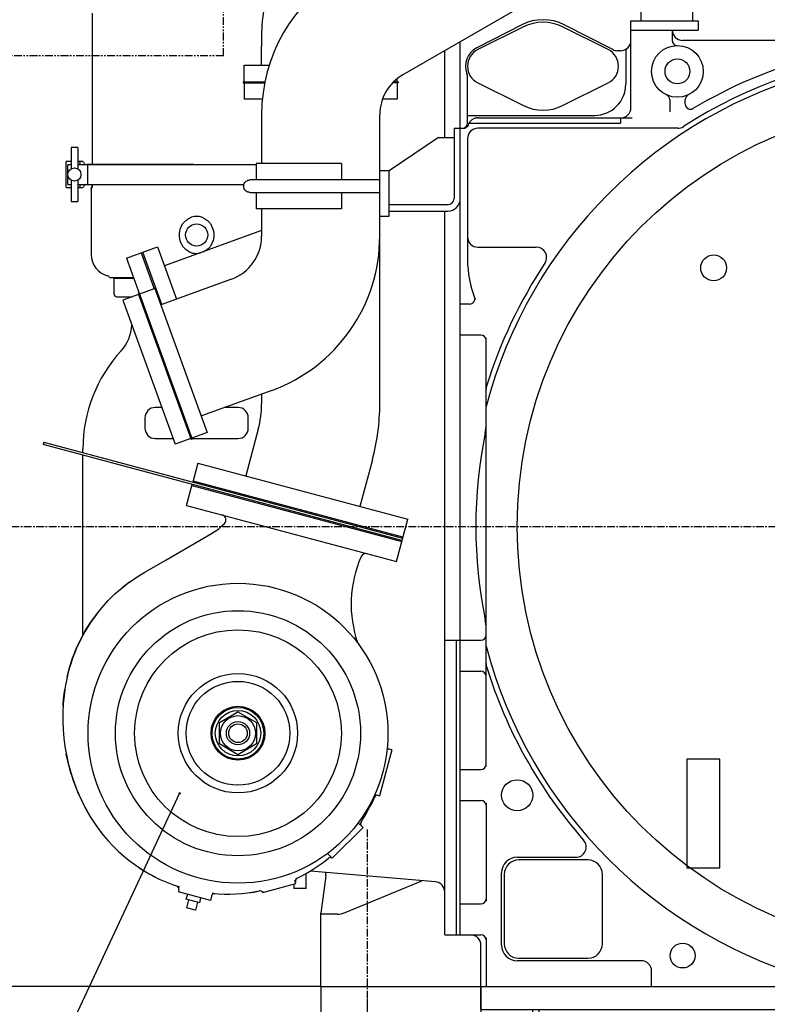
# Model space of a CAD drawing. Units: millimetres. Extents: x -14597 to 169, y 0 to 10247.
# Drawn here: x -3255 to -2532, y 4111 to 5063 of the extents above; entities that cross this region are included whole.
import ezdxf

# ---------------------------------------------------------------- set-up
doc = ezdxf.new("R2010")
doc.units = ezdxf.units.MM
doc.linetypes.add('CENTER', pattern=[12, 7.5, -1.5, 1.5, -1.5])
doc.linetypes.add('PHANTOM', pattern=[15, 7.5, -1.5, 1.5, -1.5, 1.5, -1.5])
doc.styles.get("Standard").update_dxf_attribs({"font": 'ROMANS', "bigfont": 'EXTFONT'})
doc.dimstyles.new('ISO-25', dxfattribs={"dimtxt": 2.5, "dimasz": 2.5, "dimexe": 1.25, "dimexo": 0.625, "dimtad": 1, "dimtxsty": 'Standard', "dimcen": 2.5, "dimadec": 0, "dimazin": 0, "dimtfac": 1, "dimtmove": 0, "dimatfit": 3, "dimfxl": 0, "dimarcsym": 0})

# ---------------------------------------------------------------- blocks, each defined once
blk = doc.blocks.new('DTL0014')
at = {"color": 213, "linetype": 'Continuous'}
for p, q in [((-445, -445), (-445, -492)), ((445, -445), (445, -492)), ((-445, -467), (245.1, -467)), ((-395, -554.55), (-395, -467)), ((-389, -467), (-389, -554.55)), ((384.9, -467), (445, -467)), ((389, -554.55), (389, -467)), ((395, -467), (395, -554.55)), ((-445, -492), (-395, -492)), ((395, -492), (445, -492)), ((-258.47, -770.46), (-391.6, -566.01)), ((-386.57, -562.73), (-253.44, -767.18)), ((253.44, -767.18), (386.57, -562.73)), ((391.6, -566.01), (258.44, -770.49)), ((-240.87, -774), (-106.35, -774)), ((-240.87, -780), (-101.56, -780)), ((101.56, -780), (240.87, -780)), ((106.35, -774), (240.87, -774))]:
    blk.add_line(p, q, dxfattribs=at)
at = {"color": 151, "linetype": 'Continuous'}
for p, q in [((-445, -467), (-445, -445)), ((190, -467), (190, -445)), ((197.5, -462), (197.5, -445)), ((432.5, -462), (432.5, -445)), ((445, -467), (445, -445))]:
    blk.add_line(p, q, dxfattribs=at)
at = {"color": 0, "linetype": 'Continuous'}
for p, q in [((197.5, -445), (432.5, -445)), ((197.5, -446), (432.5, -446)), ((197.5, -462), (432.5, -462))]:
    blk.add_line(p, q, dxfattribs=at)
at = {"color": 151, "linetype": 'PHANTOM'}
for p, q in [((245.1, -543.58), (245.1, -462)), ((384.9, -542.82), (384.9, -462))]:
    blk.add_line(p, q, dxfattribs=at)
at = {"color": 213, "linetype": 'CENTER'}
for p, q in [((-50.71, -572.59), (-36.13, -607.78)), ((50.71, -572.59), (36.58, -606.68)), ((-121.96, -644.48), (-85.46, -659.6)), ((122.41, -644.29), (86.17, -659.31)), ((-121.63, -745.38), (-86.63, -730.88)), ((122.17, -745.61), (86.5, -730.83)), ((50.71, -817.41), (35.11, -779.75)), ((-50.71, -817.41), (-36.45, -783))]:
    blk.add_line(p, q, dxfattribs=at)
at = {"color": 213, "linetype": 'Continuous'}
for radius in [132.5, 82.5]:
    blk.add_circle((0, -695), radius, dxfattribs=at)
at = {"color": 213, "linetype": 'CENTER'}
blk.add_circle((0, -695), 115, dxfattribs=at)
at = {"color": 213, "linetype": 'Continuous'}
for centre, radius, start, end in [((-374, -554.55), 21, 180.00001, 213.07067), ((-374, -554.55), 15, 180.00001, 213.07067), ((374, -554.55), 15, 326.92932, 0), ((374, -554.55), 21, 326.92932, 0), ((-240.87, -759), 21, 213.07068, 270), ((-240.87, -759), 15, 213.07068, 270), ((240.87, -759), 15, 270, 326.92932), ((240.87, -759), 21, 270, 326.92932)]:
    blk.add_arc(centre, radius, start, end, dxfattribs=at)
at = {"color": 0, "linetype": 'PHANTOM'}
for points, start_tangent, end_tangent in [([(245.1, -543.58), (282.99, -550.25), (315.19, -541.43), (352.23, -533.49), (384.9, -542.82)], (0.924665, -0.380781), (0.883516, -0.4684)), ([(384.9, -542.82), (350.81, -553.39), (315, -541.49)], (-0.850189, -0.526478), (-0.832448, 0.554102))]:
    blk.add_spline(points, degree=3, dxfattribs=dict(at, start_tangent=start_tangent, end_tangent=end_tangent))
at = {"color": 0}
for p in [(0, 0), (315, -499.37), (0, -695)]:
    blk.add_point(p, dxfattribs=at)
blk = doc.blocks.new('DTL0004')
at = {"color": 0, "linetype": 'Continuous'}
for p, q in [((-240, 489), (-240, 588.26)), ((-290, 489), (-290, 559.39)), ((-361.58, 528.46), (-520.63, 436.63)), ((-820.98, 496.35), (-820.98, 350.05)), ((-300, 489), (-235, 489)), ((-300, 405), (-300, 489)), ((-235, 489), (-235, 480)), ((-405.45, 485.08), (-449.09, 462.81)), ((-403.93, 483.05), (-448.02, 461.12)), ((-321.98, 461.12), (-366.07, 483.05)), ((-317.54, 461.09), (-364.55, 485.08)), ((-300, 480), (-235, 480)), ((-260, 480), (-260, 470)), ((-465, -395), (-465, 468.75)), ((-140, 470), (-250, 470)), ((-657.15, 446), (-657.15, 464.03)), ((-480, 376), (-480, 460.09)), ((-310, 460), (-312.99, 460)), ((-305, 461.34), (-305, 427.5)), ((-674, 430), (-674, 446)), ((-674, 446), (-649.69, 446)), ((-675, 430), (-675, 429)), ((-675, 430), (-653.89, 430)), ((-675, 429), (-654.12, 429)), ((-674, 429), (-674, 413)), ((-525, 429), (-530.31, 429)), ((-529.34, 430), (-525, 430)), ((-526, 430), (-526, 432.9)), ((-526, 429), (-526, 413)), ((-525, 430), (-525, 429)), ((-458, 390), (-458, 434.23)), ((-448.02, 428.88), (-403.93, 406.95)), ((-366.07, 406.95), (-321.98, 428.88)), ((-656.37, 413), (-674, 413)), ((-526, 413), (-540.27, 413)), ((-262.5, 412.73), (-262.5, 400.87)), ((-247.5, 408.43), (-247.5, 412.73)), ((-542.48, 403.67), (-542.47, 403.66)), ((-657.15, 398.14), (-657.15, 351)), ((-542.85, 118.63), (-542.85, 398.14)), ((-458, 397.5), (-335, 397.5)), ((-451.57, 394.34), (-451.5, 394.37)), ((-448, 395), (-298.72, 395)), ((-310, 395), (-310, 390)), ((-471, 385), (-471, 317)), ((-471, 385), (-462.14, 385)), ((-456.66, 390), (-310, 390)), ((-254.71, 385), (-448, 385)), ((-486, 376), (-533.85, 344)), ((-486, 376), (-471, 376)), ((-480, 376), (-480, 379)), ((-458, 375), (-458, 258.5)), ((-841.44, 366.27), (-841.44, 345.72)), ((-834.94, 366.27), (-841.44, 366.27)), ((-834.94, 366.27), (-834.94, 345.72)), ((-846.23, 327.57), (-846.23, 352.97)), ((-841.44, 352.97), (-846.23, 352.97)), ((-830.24, 352.97), (-834.94, 352.97)), ((-844.46, 341.22), (-844.46, 349.77)), ((-841.44, 349.77), (-844.46, 349.77)), ((-662.5, 349.77), (-834.94, 349.77)), ((-825.69, 349.77), (-825.69, 350.05)), ((-722.72, 350.05), (-825.69, 350.05)), ((-825.26, 330.77), (-825.26, 349.77)), ((-722.77, 350.05), (-722.77, 349.77)), ((-722.72, 349.77), (-722.72, 350.05)), ((-717.28, 350.05), (-717.28, 349.77)), ((-717.28, 350.05), (-662.5, 350.05)), ((-717.23, 349.77), (-717.23, 350.05)), ((-662.5, 351), (-662.5, 335)), ((-580, 351), (-662.5, 351)), ((-580, 351), (-580, 335)), ((-533.85, 344), (-542.85, 344)), ((-533.85, 300), (-533.85, 344)), ((-844.46, 330.77), (-844.46, 339.31)), ((-841.44, 334.81), (-841.44, 314.27)), ((-834.94, 334.81), (-834.94, 314.27)), ((-542.85, 335), (-668.5, 335)), ((-846.23, 327.57), (-841.44, 327.57)), ((-844.46, 330.77), (-841.44, 330.77)), ((-834.94, 330.77), (-674.23, 330.77)), ((-834.94, 327.57), (-830.24, 327.57)), ((-825.69, 330.49), (-825.69, 330.77)), ((-825.69, 330.49), (-722.72, 330.49)), ((-822.07, 327.88), (-820.99, 327.88)), ((-822, 327.23), (-822, 262.77)), ((-821, 327.88), (-821, 330.49)), ((-820.99, 330.49), (-820.99, 327.88)), ((-722.77, 330.77), (-722.77, 330.49)), ((-722.72, 330.49), (-722.72, 330.77)), ((-717.28, 330.77), (-717.28, 330.49)), ((-717.28, 330.49), (-674.3, 330.49)), ((-717.23, 330.49), (-717.23, 330.77)), ((-841.44, 314.27), (-834.94, 314.27)), ((-668.5, 323), (-542.85, 323)), ((-662.5, 323), (-662.5, 307)), ((-580, 323), (-580, 307)), ((-580, 307), (-662.5, 307)), ((-657.15, 307), (-657.15, 280.74)), ((-477, 311), (-533.85, 311)), ((-533.85, 305), (-477, 305)), ((-480, -395), (-480, 305)), ((-542.85, 300), (-533.85, 300)), ((-657.15, 286.2), (-751.14, 251.99)), ((-480, 220.99), (-480, 289.01)), ((-787.86, 259.33), (-757.79, 270.27)), ((-757.79, 270.27), (-739.38, 219.68)), ((-448, 270), (-391.54, 270)), ((-787.86, 259.33), (-775.21, 224.57)), ((-773.77, 264.46), (-761.12, 229.7)), ((-753.48, 214.55), (-771.89, 265.14)), ((-804.24, 240.8), (-781.12, 240.8)), ((-800, 240), (-800, 225)), ((-800, 240), (-780.83, 240)), ((-799.5, 240), (-799.5, 240.8)), ((-686.4, 238.97), (-754.51, 214.18)), ((-760.27, 230.01), (-775.31, 224.54)), ((-760.27, 230.01), (-709.66, 90.94)), ((-797, 222), (-782.28, 222)), ((-776.25, 224.2), (-791.28, 218.72)), ((-775.65, 225.48), (-776.59, 225.13)), ((-776.59, 225.13), (-725.29, 84.18)), ((-775.65, 225.48), (-724.35, 84.52)), ((-791.28, 218.72), (-740.67, 79.65)), ((-456.04, 215), (-465, 215)), ((-480, 120.99), (-480, 189.01)), ((-445, 185), (-465, 185)), ((-440, -232.31), (-440, 182.31)), ((-647.3, 131.56), (-715.42, 106.77)), ((-657.15, 127.98), (-657.15, 118.63)), ((-753.53, 115), (-760, 115)), ((-680, 115), (-692.8, 115)), ((-770, 105), (-770, 95)), ((-670, 95), (-670, 105)), ((-709.66, 90.94), (-724.69, 85.46)), ((-660.4, 93.98), (-672.49, 48.84)), ((-480, 20.99), (-480, 89.01)), ((-867.91, 81.53), (-868.51, 79.31)), ((-521.38, -13.71), (-868.51, 79.31)), ((-867.91, 81.53), (-520.78, -11.48)), ((-760, 85), (-742.61, 85)), ((-725.63, 85.12), (-740.67, 79.65)), ((-725.96, 85), (-725.59, 85)), ((-724.35, 84.52), (-725.29, 84.18)), ((-724.52, 85), (-680, 85)), ((-830, 71.37), (-830, 75)), ((-830, -105.4), (-830, 68.99)), ((-718.71, 61.22), (-723.63, 42.87)), ((-718.71, 61.22), (-515.87, 6.87)), ((-549.99, 64.39), (-562.09, 19.25)), ((-729.66, 20.36), (-724.22, 40.65)), ((-724.48, 39.68), (-521.64, -14.67)), ((-520.52, -10.52), (-723.37, 43.83)), ((-729.66, 20.36), (-526.81, -33.99)), ((-526.81, -33.99), (-515.87, 6.87)), ((-480, -79.01), (-480, -10.99)), ((-770, -44.12), (-770.03, -44.13)), ((-784.97, -53.76), (-792.16, -59.35)), ((-816.92, -85.11), (-816.97, -85.18)), ((-480, -110), (-445, -110)), ((-469, -110), (-469, -395)), ((-465, -140), (-445, -140)), ((-845.3, -145.87), (-847.11, -155.22)), ((-847.66, -158.99), (-848.34, -164.24)), ((-848.34, -164.24), (-848.57, -166.67)), ((-698, -189.61), (-680, -179.22)), ((-680, -179.22), (-662, -189.61)), ((-698, -210.39), (-698, -189.61)), ((-662, -189.61), (-662, -210.39)), ((-680, -220.78), (-698, -210.39)), ((-662, -210.39), (-680, -220.78)), ((-531.09, -216.09), (-543, -260.52)), ((-531.09, -216.09), (-535.76, -214.84)), ((-214, -225), (-246, -225)), ((-246, -225), (-246, -330)), ((-214, -330), (-214, -225)), ((-465, -235), (-445, -235)), ((-841.49, -238.77), (-838.49, -247.8)), ((-838.49, -247.8), (-835.04, -256.65)), ((-835.04, -256.65), (-831.14, -265.32)), ((-547.74, -259.25), (-543, -260.52)), ((-465, -265), (-445, -265)), ((-551.5, -269.38), (-552.04, -270.46)), ((-551.5, -269.38), (-550.94, -268.24)), ((-484.99, -270), (-485, -270)), ((-440, -267.69), (-440, -362.31)), ((-822.03, -282), (-822.03, -282)), ((-559.08, -291.22), (-588.78, -320.92)), ((-559.08, -291.22), (-563.73, -286.57)), ((-593.43, -316.27), (-588.78, -320.92)), ((-410, -320), (-353.27, -320)), ((-341.5, -322.5), (-408.5, -322.5)), ((-775.41, -330.13), (-770.37, -333.31)), ((-775.41, -330.13), (-770.64, -333.15)), ((-770.64, -333.15), (-765.77, -336)), ((-489.13, -343.8), (-609.99, -333.23)), ((-246, -330), (-214, -330)), ((-770.37, -333.31), (-765.22, -336.3)), ((-765.77, -336), (-760.79, -338.66)), ((-765.22, -336.3), (-759.95, -339.09)), ((-623.95, -345.45), (-624.86, -342.05)), ((-614, -350), (-614, -335.54)), ((-595.05, -337.84), (-600, -373.96)), ((-595, -337.16), (-595, -334.54)), ((-576.31, -373.46), (-502.35, -342.65)), ((-425, -405), (-425, -335)), ((-422.5, -336.5), (-422.5, -403.5)), ((-327.5, -403.5), (-327.5, -336.5)), ((-738.3, -348.03), (-738.15, -348.08)), ((-737.13, -351.39), (-737.64, -353.3)), ((-655.91, -354.01), (-623.95, -345.45)), ((-626, -346), (-626, -350)), ((-614, -350), (-626, -350)), ((-706.73, -361.59), (-737.64, -353.3)), ((-729.98, -360.52), (-728.54, -355.74)), ((-716.97, -364.01), (-729.98, -360.52)), ((-727.83, -361.1), (-729.9, -368.83)), ((-716.97, -364.01), (-715.83, -359.15)), ((-705.61, -357.41), (-706.73, -361.59)), ((-668.56, -354.15), (-659.14, -352.52)), ((-668.16, -354.1), (-659.14, -352.52)), ((-656.07, -353.07), (-655.82, -353.99)), ((-721.2, -371.16), (-729.9, -368.83)), ((-719.13, -363.43), (-721.2, -371.16)), ((-465, -365), (-445, -365)), ((-600, -445), (-600, -373.96)), ((-584, -375), (-600, -375)), ((-480, -395), (-445, -395)), ((-440, -397.69), (-440, -445)), ((-445, -445), (-445, -405)), ((-408.5, -417.5), (-341.5, -417.5)), ((-290, -420), (-410, -420)), ((-280, -445), (-280, -430)), ((-600, -445), (600, -445))]:
    blk.add_line(p, q, dxfattribs=at)
at = {"color": 0, "linetype": 'CENTER'}
blk.add_line((-555, -293.09), (-555, -457.26), dxfattribs=at)
at = {"color": 0, "linetype": 'Continuous'}
for points in [[(-525.05, 400.2), (-525.05, 400.2), (-525.05, 400.2), (-525.06, 400.2)], [(-674.5, 329), (-674.45, 329.79), (-674.25, 330.72), (-673.9, 331.61), (-673.42, 332.44), (-672.81, 333.18), (-672.09, 333.81), (-671.27, 334.32), (-670.39, 334.69), (-669.46, 334.92), (-668.5, 335)], [(-668.5, 323), (-669.46, 323.08), (-670.39, 323.3), (-671.27, 323.68), (-672.08, 324.19), (-672.8, 324.82), (-673.41, 325.55), (-673.9, 326.38), (-674.24, 327.27), (-674.45, 328.2), (-674.5, 329)], [(-705.45, -6.85), (-702.04, -4.71), (-698.67, -2.25), (-695.49, 0.46), (-693.03, 2.86)], [(-770, -44.12), (-750.44, -32.86), (-728.88, -20.4), (-705.45, -6.85)], [(-784.97, -53.76), (-777.52, -48.65), (-770.03, -44.13)], [(-816.97, -85.18), (-811.72, -78.66), (-805.54, -71.79), (-799, -65.34), (-792.13, -59.32), (-784.96, -53.75)], [(-845.3, -145.87), (-842.88, -136.49), (-839.9, -127.29), (-836.35, -118.3), (-832.26, -109.55), (-827.65, -101.08), (-822.52, -92.92), (-816.92, -85.11)], [(-849.17, -173.94), (-848.94, -170.62), (-848.35, -164.32), (-847.49, -157.69)], [(-841.49, -238.77), (-844.02, -229.61), (-846.07, -220.33)], [(-822.03, -282), (-826.8, -273.78), (-831.14, -265.32)], [(-548.03, -261.84), (-549.27, -264.65), (-550.62, -267.57), (-552.04, -270.45)], [(-549.79, -265.79), (-550.37, -267.04), (-550.94, -268.24)], [(-548.03, -261.84), (-548.59, -263.12), (-549.19, -264.48), (-549.79, -265.79)]]:
    blk.add_lwpolyline(points, dxfattribs=at)
for centre, radius in [((-255, 440), 25), ((-255, 440), 12), ((0, 0), 410), ((-838.19, 340.27), 6.35), ((-720, 281.8), 10.7), ((-220, 250), 12.5), ((-680, -200), 145), ((-680, -200), 118.5), ((-680, -200), 100), ((-680, -200), 57.7), ((-680, -200), 50.17), ((-680, -200), 26.05), ((-680, -200), 25), ((-680, -200), 22), ((-680, -200), 17), ((-680, -200), 11.25), ((-680, -200), 9), ((-410, -260), 15), ((-250, -415), 12)]:
    blk.add_circle(centre, radius, dxfattribs=at)
for centre, radius, start, end in [((-498.4, 398.14), 158.75, 120, 180), ((-385, 445), 45, 62.96431, 117.03569), ((-385, 445), 42.5, 63.54758, 116.45242), ((-250, 480), 10, 180, 270), ((-310, 470), 10, 270, 0), ((-255, 470), 5, 180.00001, 270.00002), ((-440, 445), 20, 117.03569, 201.03947), ((-440, 445), 18, 116.45242, 243.54758), ((-330, 445), 18, 296.45242, 63.54758), ((-312.99, 470), 10, 242.96431, 270), ((0, 0), 460, 67.67035, 122.81492), ((0, 0), 470, 105.55493, 120.69889), ((0, 0), 455, 104.75292, 165.24708), ((-498.4, 398.14), 44.45, 120, 180), ((-468, 434.23), 10, 0, 21.03947), ((-335, 427.5), 30, 270, 0), ((-267.5, 412.73), 5, 0, 65.37568), ((-242.5, 412.73), 5, 114.61977, 180.0003), ((-385, 445), 42.5, 243.54758, 296.45242), ((-310, 405), 10, 270, 0), ((-242.5, 408.43), 5, 180, 300.69889), ((-448, 385), 10, 110.89447, 169.67448), ((-448, 385), 10, 90, 110.4874), ((-463, 390), 5, 274.4743, 0), ((-462.14, 390), 5, 270, 340.52878), ((-448, 375), 10, 90, 180), ((-254.71, 395), 10, 270, 302.81492), ((-800.11, 372.92), 35.94, 215.42398, 220.11047), ((-825, 327.23), 3, 0, 12.51608), ((-477, 317), 12, 270, 0), ((-477, 317), 6, 270, 0), ((-720, 281.8), 17, 155.89657, 204.1046), ((-720, 281.8), 17, 335.89657, 24.1046), ((-701.6, 280.74), 44.45, 290, 0), ((-701.6, 280.74), 158.75, 290, 0), ((-448, 280), 10, 180, 270), ((-721.06, 281.66), 17.73, 294.8969, 304.75307), ((-391.54, 260), 10, 326.41376, 90), ((-801, 262.77), 21, 180, 255.71759), ((-353, 258.5), 105, 180, 201.7781), ((0, 0), 460, 146.41376, 162.85379), ((-806.9, 239.61), 2.9, 24.15221, 75.72104), ((-797, 225), 3, 180, 270), ((-456.04, 220), 5, 270, 20.48732), ((-822.5, 196.83), 40, 317.40119, 356.99682), ((-445, 180), 5, 5.81926, 90), ((-690, 75), 140, 137.40119, 180), ((-430, 132.66), 10, 162.85379, 180), ((-760, 105), 10, 90, 180), ((-680, 105), 10, 0, 90), ((-752.4, 118.63), 95.25, 345, 0), ((-752.4, 118.63), 209.55, 345, 0), ((-480, 98.49), 40, 348.40473, 0), ((-760, 95), 10, 180, 270), ((-680, 95), 10, 270, 0), ((0, 0), 450, 168.40473, 191.59527), ((-696.63, 6.33), 5, 316.01619, 74.99893), ((-556.38, -31.25), 5, 75, 156.45685), ((-455.54, -75.18), 115, 156.45686, 199.08718), ((-692.06, -180.42), 157.08, 142.67558, 170.76816), ((-480, -98.49), 40, 0, 11.59527), ((-445, -105), 5, 270, 354.18133), ((0, 0), 455, 194.75292, 255.24708), ((-430, -132.66), 10, 180, 197.14621), ((-445, -145), 5, 0, 90), ((0, 0), 460, 197.14621, 221.26743), ((-664.02, -184.88), 185.47, 170.80004, 211.57798), ((-533.17, -212.43), 3, 212.01741, 255), ((-445, -230), 5, 270, 354.18133), ((-690.25, -201), 154.68, 326.69147, 336.83945), ((-545.27, -263.02), 3, 75, 156.83945), ((-445, -270), 5, 5.81867, 90), ((-690.25, -201), 154.68, 211.57798, 252.52357), ((-558.47, -287.59), 3, 146.69147, 225), ((-353.27, -310), 10, 270, 41.26743), ((-690.25, -201), 154.68, 295.84114, 309.15914), ((-590.68, -323.27), 3, 51.19939, 129.15914), ((-410, -335), 15, 90, 180), ((-408.5, -336.5), 14, 90, 180), ((-341.5, -336.5), 14, 0, 90), ((-621.52, -342.91), 3, 115.84114, 195), ((-600, -337.16), 5, 352.19101, 0), ((-740.03, -350.62), 3, 345, 71.59741), ((-690.54, -201.9), 153.74, 251.87001, 252.52547), ((-490, -353.76), 10, 0, 85), ((-702.72, -358.19), 3, 85.46512, 164.99999), ((-690.25, -201), 154.68, 264.52596, 281.60357), ((-658.53, -355.46), 3, 28.85821, 101.60357), ((-445, -360), 5, 270, 354.18133), ((-584, -355), 20, 270, 292.61986), ((-455, -405), 10, 0, 90), ((-445, -400), 5, 5.81867, 90), ((-410, -405), 15, 180, 270), ((-408.5, -403.5), 14, 180, 270), ((-341.5, -403.5), 14, 270, 0), ((-290, -430), 10, 0, 90)]:
    blk.add_arc(centre, radius, start, end, dxfattribs=at)
for centre, major_axis, ratio, start_param, end_param in [((-720, 376.92), (0, 171.53), 0.666667, 1.710925, 1.729791), ((-720, 303.61), (0, 171.53), 0.666667, 1.411802, 1.430668), ((-840.4, 329.88), (11.5, 0), 0.428571, 5.794694, 5.987571), ((-720, 314.17), (114.35, 0), 0.428571, 2.796032, 2.845978)]:
    blk.add_ellipse(centre, major_axis=major_axis, ratio=ratio, start_param=start_param, end_param=end_param, dxfattribs=at)
for points, start_tangent, end_tangent in [([(-637.05, 542.81), (-643.61, 530.86), (-653.74, 505.13), (-657.15, 477.71), (-657.15, 464.03)], (-0.517576, -0.855637), (0.040758, -0.999169)), ([(-829.39, 352.09), (-829.45, 352.17), (-829.7, 352.49), (-830, 352.77), (-830.24, 352.97)], (-0.572946, 0.819593), (-0.798857, 0.601521)), ([(-729.05, 296.51), (-729.75, 296.02), (-732.4, 293.9), (-734.48, 291.06), (-735.52, 288.74)], (-0.829926, -0.557873), (-0.328087, -0.944647)), ([(-710.95, 296.51), (-712.27, 297.42), (-715.17, 298.92), (-720, 299.75), (-724.83, 298.92), (-727.73, 297.42), (-729.05, 296.51)], (-0.797362, 0.603502), (-0.797375, -0.603484)), ([(-704.48, 288.74), (-704.83, 289.52), (-706.43, 292.52), (-708.86, 295.06), (-710.95, 296.51)], (-0.395474, 0.918477), (-0.867012, 0.498286)), ([(-735.52, 274.86), (-735.17, 274.08), (-733.57, 271.08), (-731.14, 268.54), (-729.05, 267.09)], (0.395474, -0.918477), (0.867012, -0.498286)), ([(-729.05, 267.09), (-727.16, 265.79), (-723.89, 264.33), (-719.27, 264), (-716.97, 264.4), (-715.86, 264.72)], (0.779352, -0.626587), (0.948871, 0.315663)), ([(-710.95, 267.09), (-710.25, 267.58), (-707.6, 269.7), (-705.52, 272.54), (-704.48, 274.86)], (0.829926, 0.557873), (0.328087, 0.944647)), ([(-702.48, -355.2), (-702.53, -355.2), (-702.75, -355.16), (-703.23, -355.15), (-704.01, -355.06), (-704.64, -355.01), (-705, -354.98)], (-0.981612, -0.190888), (-0.995043, 0.099444))]:
    blk.add_spline(points, degree=3, dxfattribs=dict(at, start_tangent=start_tangent, end_tangent=end_tangent))
at = {"color": 0}
blk.add_blockref('DTL0014', (0, 0), dxfattribs=at)
blk = doc.blocks.new('DTL0011')
at = {"color": 0, "linetype": 'PHANTOM'}
for q in [(-694, 589.51), (-1620, 455)]:
    blk.add_line((-694, 455), q, dxfattribs=at)
blk = doc.blocks.new('_OPEN30')
at = {"color": 0, "linetype": 'ByBlock', "lineweight": -2}
for p, q in [((-1, 0.267949), (0, 0)), ((0, 0), (-1, -0.267949)), ((0, 0), (-1, 0))]:
    blk.add_line(p, q, dxfattribs=at)
blk = doc.blocks.new('*D90')
at = {"color": 0, "lineweight": -2}
for p, q in [((-3645.94, 4570.36), (-3645.94, 4131.36)), ((-2964.15, 4128.36), (-3683.44, 4128.36))]:
    blk.add_line(p, q, dxfattribs=at)
at = {"layer": 'Defpoints', "color": 0}
for p in [(-3323.19, 4573.36), (-3645.94, 4128.36), (-2964.15, 4128.36)]:
    blk.add_point(p, dxfattribs=at)
at = {"color": 0, "lineweight": -2, "xscale": 3, "yscale": 3, "zscale": 3}
for p, rotation in [((-3645.94, 4573.36), 90), ((-3645.94, 4128.36), 270)]:
    blk.add_blockref('_OPEN30', p, dxfattribs=dict(at, rotation=rotation))
at = {"color": 0, "insert": (-3706.3, 4350.86), "char_height": 80, "attachment_point": 5, "rotation": 90}
blk.add_mtext('445', dxfattribs=at)
blk = doc.blocks.new('_OPEN')
at = {"color": 0, "linetype": 'ByBlock', "lineweight": -2}
for p, q in [((-1, 0.166667), (0, 0)), ((-1, -0.166667), (0, 0)), ((0, 0), (-1, 0))]:
    blk.add_line(p, q, dxfattribs=at)
blk = doc.blocks.new('*D95')
at = {"color": 0, "lineweight": -2}
for p, q in [((-2919.15, 4116.1), (-2919.15, 2920.87)), ((-1809.15, 4116.1), (-1809.15, 2920.87)), ((-2916.04, 2958.37), (-1812.26, 2958.37))]:
    blk.add_line(p, q, dxfattribs=at)
at = {"layer": 'Defpoints', "color": 0}
for p in [(-2919.15, 4116.1), (-1809.15, 4116.1), (-1809.15, 2958.36)]:
    blk.add_point(p, dxfattribs=at)
at = {"color": 0, "lineweight": -2, "xscale": 3.114, "yscale": 3.114, "zscale": 3.114, "rotation": 180}
blk.add_blockref('_OPEN', (-2919.15, 2958.37), dxfattribs=at)
at = {"color": 0, "lineweight": -2, "xscale": 3.114, "yscale": 3.114, "zscale": 3.114}
blk.add_blockref('_OPEN', (-1809.15, 2958.37), dxfattribs=at)
at = {"color": 0, "insert": (-2367.88, 3018.73), "char_height": 80, "attachment_point": 5}
blk.add_mtext('1110', dxfattribs=at)
blk = doc.blocks.new('*D99')
at = {"color": 7, "linetype": 'Continuous'}
for p, q in [((-2964.15, 4128.36), (-2964.15, 2956.86)), ((-2964.15, 2958.36), (-3184.76, 2958.36)), ((-2912.8, 2958.36), (-2970.5, 2958.36)), ((-2964.15, 2958.36), (-2967.26, 2958.91)), ((-2964.15, 2958.36), (-2967.26, 2957.82)), ((-2919.15, 2958.36), (-2916.04, 2958.91)), ((-2919.15, 2958.36), (-2916.04, 2957.82))]:
    blk.add_line(p, q, dxfattribs=at)
at = {"layer": 'Defpoints', "color": 0}
for p in [(-2964.15, 4128.36), (-2919.15, 3965.14), (-2964.15, 2958.36)]:
    blk.add_point(p, dxfattribs=at)
at = {"color": 0, "insert": (-3118.01, 3018.73), "char_height": 80, "attachment_point": 5}
blk.add_mtext('45', dxfattribs=at)
blk = doc.blocks.new('*D111')
at = {"color": 0, "lineweight": -2}
for p, q in [((-3129.15, 6705.86), (-3861.23, 6705.86)), ((-3823.73, 4576.48), (-3823.73, 6702.75)), ((-3323.19, 4573.36), (-3861.23, 4573.36))]:
    blk.add_line(p, q, dxfattribs=at)
at = {"layer": 'Defpoints', "color": 0}
for p in [(-3823.73, 6705.86), (-3129.15, 6705.86), (-3323.19, 4573.36)]:
    blk.add_point(p, dxfattribs=at)
at = {"color": 0, "lineweight": -2, "xscale": 3.114, "yscale": 3.114, "zscale": 3.114}
for p, rotation in [((-3823.73, 6705.86), 89.99999999999999), ((-3823.73, 4573.36), 270)]:
    blk.add_blockref('_OPEN', p, dxfattribs=dict(at, rotation=rotation))
at = {"color": 0, "insert": (-3884.25, 6308.17), "char_height": 80, "attachment_point": 5, "rotation": 90}
blk.add_mtext('2132.5', dxfattribs=at)
blk = doc.blocks.new('*D112')
at = {"color": 0, "lineweight": -2}
for p, q in [((-3823.73, 3796.48), (-3823.73, 4570.25)), ((-2605.02, 3793.36), (-3861.23, 3793.36))]:
    blk.add_line(p, q, dxfattribs=at)
at = {"layer": 'Defpoints', "color": 0}
for p in [(-3823.73, 4573.36), (-3323.19, 4573.36), (-2605.02, 3793.36)]:
    blk.add_point(p, dxfattribs=at)
at = {"color": 0, "lineweight": -2, "xscale": 3.114, "yscale": 3.114, "zscale": 3.114}
for p, rotation in [((-3823.73, 4573.36), 90), ((-3823.73, 3793.36), 270)]:
    blk.add_blockref('_OPEN', p, dxfattribs=dict(at, rotation=rotation))
at = {"color": 0, "insert": (-3884.09, 4183.36), "char_height": 80, "attachment_point": 5, "rotation": 90}
blk.add_mtext('780', dxfattribs=at)
blk = doc.blocks.new('*D118')
at = {"color": 0, "lineweight": -2}
for p, q in [((-3456.65, 6378.36), (-3456.65, 7521.47)), ((-1416.65, 4438.36), (-1416.65, 7521.47)), ((-3453.54, 7483.97), (-1419.76, 7483.97))]:
    blk.add_line(p, q, dxfattribs=at)
at = {"layer": 'Defpoints', "color": 0}
for p in [(-1416.65, 7483.97), (-3456.65, 6378.36), (-1416.65, 4438.36)]:
    blk.add_point(p, dxfattribs=at)
at = {"color": 0, "lineweight": -2, "xscale": 3.114, "yscale": 3.114, "zscale": 3.114, "rotation": 180}
blk.add_blockref('_OPEN', (-3456.65, 7483.97), dxfattribs=at)
at = {"color": 0, "lineweight": -2, "xscale": 3.114, "yscale": 3.114, "zscale": 3.114}
blk.add_blockref('_OPEN', (-1416.65, 7483.97), dxfattribs=at)
at = {"color": 0, "insert": (-1893.31, 7544.33), "char_height": 80, "attachment_point": 5}
blk.add_mtext('2040', dxfattribs=at)
blk = doc.blocks.new('SYM0017')
at = {"color": 7, "linetype": 'Continuous'}
for p, q in [((0, 0), (-389.82, -832.43)), ((-389.82, -832.43), (-1157, -832.43))]:
    blk.add_line(p, q, dxfattribs=at)
blk.add_circle((0, 0), 0.5, dxfattribs=at)
at = {"color": 7, "attachment_point": 7}
for s, insert, char_height in [('{\\W0.833333;S.W. PUMP}', (-1015, -682.43), 60), ('{\\W0.833333; }', (-1092, -692.43), 80), ('{\\W0.833333; 海水ポンプ}', (-1092, -812.43), 80)]:
    blk.add_mtext(s, dxfattribs=dict(at, insert=insert, char_height=char_height))

msp = doc.modelspace()

# ---------------------------------------------------------------- linework, layer by layer
at = {"color": 7, "linetype": 'CENTER'}
msp.add_line((-3323.192, 4573.362), (-1404.454, 4573.362), dxfattribs=at)

# ---------------------------------------------------------------- block references
at = {"color": 7}
for name, p in [('DTL0004', (-2364.15, 4573.362)), ('SYM0017', (-3100.558, 4315.272))]:
    msp.add_blockref(name, p, dxfattribs=at)
at = {"color": 3}
msp.add_blockref('DTL0011', (-2364.15, 4573.362), dxfattribs=at)

# ---------------------------------------------------------------- dimensions: what is measured, and where the dimension line sits
at = {"color": 7}
for base, p1, p2, angle, override, picture, middle in [((-1416.65, 7483.969), (-3456.65, 6378.362), (-1416.65, 4438.362), 180, {"dimtxt": 80, "dimasz": 3.114, "dimexe": 37.5, "dimexo": 0, "dimgap": 20, "dimtad": 1, "dimtih": 0, "dimtoh": 0, "dimdec": 0, "dimlfac": 1, "dimdsep": 46, "dimblk1": 'OPEN', "dimblk2": 'OPEN', "dimsah": 1, "dimse1": 0, "dimse2": 0, "dimtmove": 0}, '*D118', (-1893.314, 7483.969)), ((-3823.725, 6705.862), (-3323.192, 4573.362), (-3129.15, 6705.862), 270, {"dimtxt": 80, "dimasz": 3.114, "dimexe": 37.5, "dimexo": 0, "dimgap": 20, "dimtad": 1, "dimtih": 0, "dimtoh": 0, "dimdec": 1, "dimlfac": 1, "dimdsep": 46, "dimblk1": 'OPEN', "dimblk2": 'OPEN', "dimsah": 1, "dimse1": 0, "dimse2": 0, "dimtmove": 0}, '*D111', (-3823.725, 6308.167)), ((-3823.725, 4573.362), (-2605.017, 3793.362), (-3323.192, 4573.362), 270, {"dimtxt": 80, "dimasz": 3.114, "dimexe": 37.5, "dimexo": 0, "dimgap": 20, "dimtad": 1, "dimtih": 0, "dimtoh": 0, "dimdec": 0, "dimlfac": 1, "dimdsep": 46, "dimblk1": 'OPEN', "dimblk2": 'OPEN', "dimsah": 1, "dimse1": 0, "dimse2": 1, "dimtmove": 0}, '*D112', (-3823.725, 4183.363)), ((-3645.936, 4128.362), (-3323.192, 4573.362), (-2964.15, 4128.362), 90, {"dimtxt": 80, "dimasz": 3, "dimexe": 37.5, "dimexo": 0, "dimgap": 20, "dimtad": 1, "dimtih": 0, "dimtoh": 0, "dimdec": 0, "dimlfac": 1, "dimdsep": 46, "dimblk1": 'OPEN30', "dimblk2": 'OPEN30', "dimsah": 1, "dimse1": 1, "dimse2": 0, "dimtmove": 0}, '*D90', (-3645.936, 4350.863)), ((-1809.15, 2958.365), (-2919.15, 4116.1), (-1809.15, 4116.1), 180, {"dimtxt": 80, "dimasz": 3.114, "dimexe": 37.5, "dimexo": 0, "dimgap": 20, "dimtad": 1, "dimtih": 0, "dimtoh": 0, "dimdec": 0, "dimlfac": 1, "dimdsep": 46, "dimblk1": 'OPEN', "dimblk2": 'OPEN', "dimsah": 1, "dimse1": 0, "dimse2": 0, "dimtmove": 0}, '*D95', (-2367.883, 2958.365))]:
    dim = msp.add_linear_dim(base=base, p1=p1, p2=p2, angle=angle, dimstyle='ISO-25', override=override, dxfattribs=at)
    dim.commit()
    dim.dimension.update_dxf_attribs({"geometry": picture, "text_midpoint": middle, "dimtype": 160})
dim = msp.add_linear_dim(base=(-2964.15, 2958.365), p1=(-2919.15, 3965.142), p2=(-2964.15, 4128.362), dimstyle='ISO-25', override={"dimtxt": 80, "dimasz": 3.114, "dimexe": 1.5, "dimexo": 0, "dimgap": 20, "dimtad": 1, "dimtih": 0, "dimtoh": 0, "dimdec": 0, "dimlfac": 1, "dimdsep": 46, "dimblk1": 'OPEN', "dimblk2": 'OPEN', "dimsah": 1, "dimse1": 1, "dimse2": 0, "dimtmove": 0}, dxfattribs=at)
dim.commit()
dim.dimension.update_dxf_attribs({"geometry": '*D99', "text_midpoint": (-3118.01, 2958.365), "dimtype": 160})

doc.saveas('drawing.dxf')
